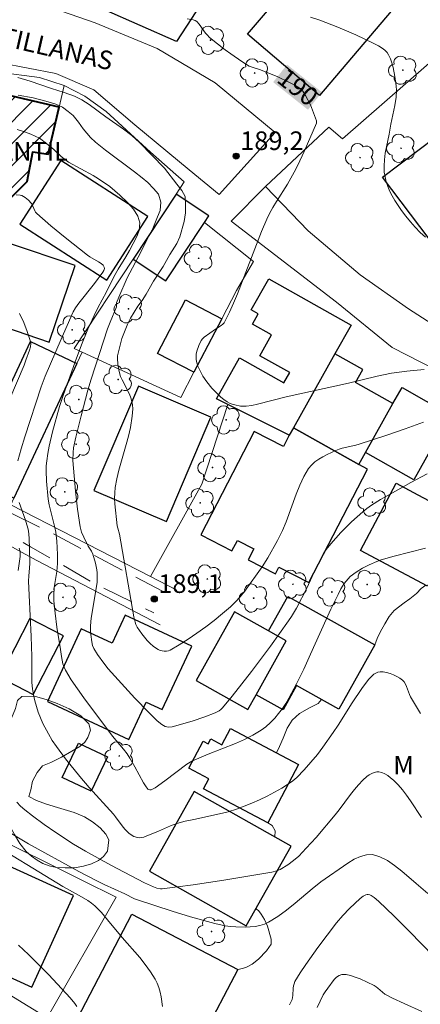
# Model space of a CAD drawing. Units: metres. Extents: x 282149 to 282665, y 1669907 to 1670472.
# Drawn here: x 282553 to 282585, y 1670189 to 1670268 of the extents above; entities that cross this region are included whole.
import ezdxf
from ezdxf.enums import TextEntityAlignment as Align

# ---------------------------------------------------------------- set-up
doc = ezdxf.new("R2010")
doc.units = ezdxf.units.M
doc.header["$MEASUREMENT"] = 0
doc.linetypes.add('HIDDEN', pattern=[0.375, 0.25, -0.125])
for name, color, linetype, lineweight, true_color in [('Arvores_Isoladas', 7, 'Continuous', 18, 0x00ff33), ('Curvas_Intermediarias', 7, 'Continuous', 9, 0x783c14), ('Curvas_Mestras', 7, 'Continuous', 20, 0x783c14), ('Pto_Cotado', 7, 'Continuous', 9, 0x783c14), ('Topon_Curvas_Mestras', 7, 'Continuous', 9, 0x783c14), ('Topon_Pto_Cotado', 7, 'Continuous', 9, 0x783c14), ('Topon_Vegetacao', 7, 'Continuous', 9, 0x00ff33), ('Vegetacao', 7, 'Orla8', 9, 0x00ff33)]:
    doc.layers.add(name, color=color, linetype=linetype, lineweight=lineweight, true_color=true_color)
for name, color, linetype, lineweight in [('Cerca', 8, 'Cerca', 20), ('Edificacoes', 7, 'Continuous', 30), ('Edificacoes_Notaveis_Hatch', 8, 'Continuous', 9), ('Escola_Publica_Privada', 7, 'Continuous', 40), ('Muro_Grade', 8, 'Continuous', 20), ('Nao_Pavimentada_S_Mfio', 10, 'HIDDEN', 15), ('Pavimentacao_Asfaltica_S_Mfio', 10, 'Continuous', 15), ('Topon_Curvas_Mestras_Masc', 255, 'Continuous', 9), ('Topon_de_Vias', 7, 'Continuous', 9), ('Topon_Escola_Publica_Privada', 7, 'Continuous', 9)]:
    doc.layers.add(name, color=color, linetype=linetype, lineweight=lineweight)
doc.styles.add('Arial', font='arial.ttf', dxfattribs={"height": 1.5})
doc.styles.get("Standard").update_dxf_attribs({"font": 'arial.ttf'})
doc.linetypes.add('Cerca', pattern='A,10,0,["X",Standard,S=1,R=0,X=0,Y=-0.5],0.1', length=10.1)
doc.linetypes.add('Orla8', pattern='A,6,-0.5,["V",Standard,S=1,R=0,X=-0.5,Y=-1],-0.5,6,-0.5,["V",Standard,S=1,R=0,X=-0.5,Y=-1],-0.5', length=14)

# ---------------------------------------------------------------- blocks, each defined once
blk = doc.blocks.new('Cotas')
at = {"layer": 'Pto_Cotado'}
blk.add_hatch(color=256, dxfattribs=at).paths.add_polyline_path([(0, 0.24, 1), (0, -0.24, 1)])
at = {"layer": 'Pto_Cotado', "lineweight": -3}
blk.add_lwpolyline([(0, -0.24, -1), (0, 0.24, -1)], format="xyb", close=True, dxfattribs=at)
blk = doc.blocks.new('Arvore')
at = {"layer": 'Arvores_Isoladas'}
blk.add_lwpolyline([(-0.718, 0.493, 0.872324), (-0.722, -0.551, 0.862983), (0.284, -0.827, 0.900105), (0.89, 0.029, 0.863155), (0.262, 0.861, 0.882486)], format="xyb", close=True, dxfattribs=at)
blk.add_circle((0, 0), 0.0286, dxfattribs=at)

msp = doc.modelspace()

# ---------------------------------------------------------------- hatches: boundary and pattern name
at = {"layer": 'Edificacoes_Notaveis_Hatch'}
h = msp.add_hatch(dxfattribs=at)
h.set_pattern_fill('ANSI31', color=256, scale=10, angle=180)
h.paths.add_polyline_path([(282556.937, 1670046.431), (282553.694, 1670048.877), (282553.23, 1670049.227), (282554.82, 1670051.334), (282555.767, 1670052.59), (282568.586, 1670046.06), (282566.008, 1670044.549), (282562.367, 1670042.558), (282559.82, 1670044.475), (282560.339, 1670045.162), (282557.561, 1670047.258)])
h.paths.add_polyline_path([(282545.953, 1670006.781), (282552.474, 1670001.553), (282554.084, 1670003.561), (282551.895, 1670005.316), (282552.651, 1670006.259), (282551.196, 1670007.425), (282552.596, 1670009.171), (282549.58, 1670011.589)])
h.paths.add_polyline_path([(282530.531, 1670019.143), (282537.064, 1670027.802), (282540.615, 1670032.508), (282541.079, 1670032.158), (282553.694, 1670048.877), (282556.937, 1670046.431), (282557.561, 1670047.258), (282560.339, 1670045.162), (282559.82, 1670044.475), (282562.367, 1670042.558), (282563.231, 1670041.907), (282550.459, 1670024.979), (282550.027, 1670025.305), (282546.419, 1670020.522), (282552.728, 1670015.762), (282549.58, 1670011.589), (282545.953, 1670006.781), (282542.481, 1670009.564), (282540.02, 1670011.537), (282536.606, 1670014.273)])
h.paths.add_polyline_path([(282293.332, 1670357.807), (282288.437, 1670364.06), (282298.439, 1670371.889), (282303.332, 1670365.635)])
h.paths.add_polyline_path([(282284.564, 1670349.423), (282279.812, 1670353.41), (282278.083, 1670354.861), (282282.763, 1670359.778), (282290.239, 1670352.312), (282286.592, 1670349.393), (282285.572, 1670348.577)])
h.paths.add_polyline_path([(282553.622, 1670255.226), (282554.068, 1670257.636), (282555.301, 1670257.427), (282556.186, 1670261.24), (282551.123, 1670262.424), (282551.255, 1670262.874), (282544.433, 1670264.496), (282543.626, 1670261.682), (282541.152, 1670262.298), (282541.071, 1670262.024), (282539.115, 1670255.418), (282550.866, 1670252.554)])

# ---------------------------------------------------------------- linework, layer by layer
at = {"layer": 'Cerca', "flags": 128}
for points in [[(282556.588, 1670262.975), (282558.274, 1670262.106), (282559.984, 1670260.888), (282563.575, 1670257.585), (282566.285, 1670255.199), (282565.625, 1670254.201)], [(282572.827, 1670254.837), (282570.063, 1670252.031), (282578.575, 1670245.503), (282583.061, 1670241.846), (282590.047, 1670238.273), (282592.441, 1670236.891)], [(282563.557, 1670223.367), (282567.706, 1670230.806), (282569.799, 1670237.237)], [(282564.334, 1670219.468), (282559.345, 1670222.072), (282554.329, 1670224.69), (282553.212, 1670225.305), (282542.461, 1670231.225)], [(282534.35, 1670218.687), (282531.924, 1670210.926), (282541.827, 1670206.978), (282548.27, 1670203.694), (282550.32, 1670202.678), (282558.087, 1670198.829), (282560.787, 1670197.491), (282555.232, 1670187.757), (282542.587, 1670195.497)]]:
    msp.add_lwpolyline(points, dxfattribs=at)
at = {"layer": 'Curvas_Intermediarias', "flags": 128}
for points, elevation in [([(282585.745, 1670250.736), (282585.321, 1670251.121), (282584.916, 1670251.536), (282584.532, 1670251.976), (282584.167, 1670252.432), (282583.822, 1670252.899), (282583.278, 1670253.708), (282583.072, 1670254.065), (282582.883, 1670254.436), (282582.718, 1670254.817), (282582.582, 1670255.204), (282582.482, 1670255.595), (282582.422, 1670255.985), (282582.403, 1670256.485), (282582.434, 1670256.992), (282582.503, 1670257.504), (282582.596, 1670258.019), (282582.806, 1670259.049), (282582.95, 1670259.862), (282583.266, 1670261.361), (282583.369, 1670262.029), (282583.416, 1670262.584), (282583.394, 1670262.949), (282583.285, 1670263.69), (282583.14, 1670264.435), (282583.042, 1670264.794), (282582.92, 1670265.137), (282582.77, 1670265.458), (282582.653, 1670265.634), (282582.506, 1670265.794), (282582.334, 1670265.938), (282581.945, 1670266.189), (282581.539, 1670266.398), (282580.123, 1670267.059), (282578.68, 1670267.678), (282577.218, 1670268.241), (282576.48, 1670268.497)], 191), ([(282585.583, 1670235.807), (282584.108, 1670235.271), (282582.623, 1670234.761), (282580.385, 1670234.028), (282580.119, 1670233.953), (282579.036, 1670233.714), (282578.775, 1670233.633), (282578.524, 1670233.529), (282577.824, 1670233.198), (282577.472, 1670233.019), (282577.133, 1670232.822), (282576.819, 1670232.602), (282576.542, 1670232.353), (282576.312, 1670232.069), (282575.931, 1670231.423), (282575.605, 1670230.733), (282575.316, 1670230.011), (282574.516, 1670227.787), (282574.217, 1670227.067), (282573.82, 1670226.276), (282573.022, 1670224.878), (282572.565, 1670224.152), (282571.134, 1670222.162), (282570.787, 1670221.727), (282570.419, 1670221.313), (282570.025, 1670220.928), (282569.38, 1670220.367), (282568.71, 1670219.821), (282568.019, 1670219.293), (282567.313, 1670218.786), (282566.597, 1670218.304), (282565.876, 1670217.849), (282565.154, 1670217.425), (282565.01, 1670217.366), (282564.848, 1670217.336), (282564.677, 1670217.334), (282564.503, 1670217.357), (282564.335, 1670217.401), (282564.18, 1670217.464), (282564.044, 1670217.543), (282563.789, 1670217.737), (282563.541, 1670217.958), (282563.301, 1670218.2), (282562.861, 1670218.729), (282562.488, 1670219.286), (282562.392, 1670219.479), (282562.319, 1670219.684), (282562.221, 1670220.122), (282561.058, 1670226.772), (282560.919, 1670227.26), (282560.883, 1670227.459), (282560.693, 1670229.226), (282560.671, 1670229.667), (282560.675, 1670230.106), (282560.713, 1670230.54), (282560.835, 1670231.239), (282561.001, 1670231.932), (282561.609, 1670234.003), (282561.799, 1670234.696), (282561.956, 1670235.393), (282562.096, 1670236.296), (282562.125, 1670236.903), (282562.108, 1670237.201), (282562.066, 1670237.491), (282561.985, 1670237.789), (282561.867, 1670238.078), (282561.272, 1670239.217), (282561.154, 1670239.511), (282561.033, 1670239.907), (282560.944, 1670240.315), (282560.915, 1670240.52), (282560.896, 1670240.928), (282560.912, 1670241.155), (282560.996, 1670241.607), (282561.243, 1670242.561), (282561.722, 1670243.786), (282561.939, 1670244.201), (282562.535, 1670245.179), (282562.896, 1670245.64), (282563.226, 1670246.145), (282563.799, 1670247.189), (282564.578, 1670248.381), (282565.12, 1670249.332), (282565.675, 1670250.237), (282565.937, 1670250.778), (282566.286, 1670251.995), (282566.387, 1670252.702), (282566.394, 1670253.359), (282566.37, 1670254.025), (282566.103, 1670254.502), (282565.68, 1670255.003), (282564.699, 1670256.314), (282562.68, 1670258.387), (282562.052, 1670258.941), (282561.381, 1670259.45), (282559.964, 1670260.455), (282558.61, 1670261.451), (282558.019, 1670261.821), (282557.422, 1670262.119), (282556.608, 1670262.415), (282555.576, 1670262.743), (282553.86, 1670263.334), (282552.853, 1670263.626)], 189), ([(282552.886, 1670262.202), (282554.093, 1670261.976), (282555.113, 1670261.717), (282555.915, 1670261.479), (282556.455, 1670261.227), (282556.928, 1670260.889), (282557.332, 1670260.553), (282557.742, 1670260.031), (282558.133, 1670259.483), (282558.735, 1670258.786), (282559.127, 1670258.406), (282559.941, 1670257.751), (282562.265, 1670256.017), (282562.887, 1670255.537), (282563.352, 1670255.148), (282563.8, 1670254.678), (282564.204, 1670254.207), (282564.408, 1670253.558), (282564.333, 1670252.893), (282564.139, 1670252.383), (282563.684, 1670251.308), (282563.397, 1670250.781), (282562.78, 1670249.524), (282561.69, 1670247.471), (282561.004, 1670245.913), (282560.823, 1670245.435), (282560.83, 1670245.125), (282560.299, 1670243.875), (282560.107, 1670243.355), (282558.768, 1670239.288), (282558.509, 1670238.41), (282557.956, 1670236.333), (282557.531, 1670234.605), (282557.361, 1670233.737), (282557.314, 1670233.363), (282557.291, 1670232.734), (282557.508, 1670230.242), (282557.671, 1670228.793), (282557.89, 1670227.359), (282558.006, 1670226.935), (282558.179, 1670226.525), (282558.528, 1670225.814), (282558.801, 1670225.399), (282558.904, 1670225.179), (282559.118, 1670224.428), (282559.221, 1670223.915), (282559.254, 1670223.658), (282559.272, 1670223.402), (282559.25, 1670222.867), (282558.789, 1670219.993), (282558.723, 1670219.379), (282558.719, 1670219.035), (282558.745, 1670218.69), (282558.827, 1670218.083), (282558.886, 1670217.802), (282558.994, 1670217.543), (282559.296, 1670217.063), (282559.796, 1670216.367), (282560.159, 1670215.926), (282561.222, 1670214.728), (282562.308, 1670213.547), (282563.418, 1670212.392), (282564.095, 1670211.716), (282564.475, 1670211.412), (282564.75, 1670211.269), (282564.891, 1670211.227), (282565.024, 1670211.212), (282565.306, 1670211.243), (282566.917, 1670211.704), (282567.942, 1670212.035), (282568.783, 1670212.358), (282569.1, 1670212.527), (282569.241, 1670212.632), (282569.364, 1670212.756), (282570.162, 1670213.723), (282571.72, 1670215.709), (282573.231, 1670217.743), (282574.706, 1670219.797), (282574.929, 1670220.128), (282575.337, 1670220.816), (282576.178, 1670222.42), (282576.6, 1670223.365), (282577.238, 1670224.722), (282577.553, 1670225.279), (282577.739, 1670225.536), (282578.121, 1670226.002), (282578.928, 1670226.909), (282579.787, 1670227.772), (282580.687, 1670228.581), (282581.027, 1670228.854), (282581.381, 1670229.109), (282582.122, 1670229.581), (282582.885, 1670230.018), (282584.565, 1670230.944), (282585.877, 1670231.634)], 188), ([(282585.747, 1670225.663), (282583.233, 1670225.013), (282582.163, 1670224.699), (282581.814, 1670224.575), (282581.2, 1670224.316), (282580.659, 1670224.043), (282580.146, 1670223.726), (282579.68, 1670223.361), (282579.506, 1670223.188), (282579.196, 1670222.798), (282578.927, 1670222.367), (282578.69, 1670221.922), (282578.112, 1670220.731), (282576.481, 1670217.094), (282575.928, 1670215.889), (282575.346, 1670214.702), (282574.724, 1670213.542), (282574.473, 1670213.122), (282574.199, 1670212.709), (282573.901, 1670212.309), (282573.581, 1670211.928), (282573.238, 1670211.572), (282572.873, 1670211.249), (282572.487, 1670210.964), (282571.829, 1670210.567), (282571.136, 1670210.218), (282570.418, 1670209.902), (282568.208, 1670209.031), (282566.899, 1670208.465), (282566.506, 1670208.227), (282564.728, 1670206.883), (282563.928, 1670206.326), (282563.61, 1670206.148), (282563.503, 1670206.147), (282563.352, 1670206.213), (282563.158, 1670206.481), (282563.009, 1670206.726), (282562.304, 1670208.013), (282561.888, 1670208.72), (282561.667, 1670209.064), (282561.382, 1670209.445), (282560.492, 1670210.474), (282558.178, 1670213.566), (282557.664, 1670214.298), (282557.174, 1670215.04), (282556.717, 1670215.797), (282556.593, 1670216.053), (282556.501, 1670216.325), (282556.384, 1670216.898), (282556.303, 1670217.485), (282556.01, 1670219.277), (282555.865, 1670220.41), (282555.767, 1670221.41), (282555.751, 1670221.91), (282555.786, 1670222.481), (282556.002, 1670223.765), (282556.068, 1670224.408), (282556.068, 1670225.134), (282555.996, 1670226.224), (282555.918, 1670226.947), (282555.854, 1670227.315), (282555.392, 1670229.141), (282555.299, 1670229.601), (282555.164, 1670231.064), (282555.141, 1670231.888), (282555.155, 1670232.297), (282555.192, 1670232.702), (282555.279, 1670233.291), (282555.39, 1670233.878), (282555.664, 1670235.046), (282556.214, 1670237.086), (282556.505, 1670237.971), (282557.477, 1670240.68), (282557.993, 1670242.044), (282558.516, 1670243.305), (282559.01, 1670244.41), (282559.317, 1670245.03), (282560.021, 1670246.343), (282560.613, 1670247.536), (282560.95, 1670248.147), (282561.585, 1670249.16), (282561.86, 1670249.655), (282562.458, 1670250.785), (282562.658, 1670251.277), (282562.689, 1670251.909), (282562.535, 1670252.439), (282562.187, 1670252.999), (282561.727, 1670253.516), (282561.1, 1670254.126), (282560.286, 1670254.815), (282559.378, 1670255.443), (282558.931, 1670255.711), (282556.935, 1670256.792), (282556.345, 1670257.24), (282555.755, 1670257.801), (282555.165, 1670258.306), (282554.605, 1670258.734), (282553.903, 1670259.05), (282553.399, 1670259.229), (282552.802, 1670259.414)], 187), ([(282552.869, 1670232.701), (282553.131, 1670233.668), (282553.421, 1670234.633), (282554.737, 1670238.653), (282555.071, 1670239.514), (282556.344, 1670242.509), (282557.315, 1670244.705), (282557.521, 1670245.051), (282557.79, 1670245.419), (282559.044, 1670246.997), (282559.722, 1670247.909), (282559.807, 1670248.06), (282559.851, 1670248.201), (282559.838, 1670248.328), (282559.738, 1670248.486), (282559.578, 1670248.629), (282559.376, 1670248.762), (282558.681, 1670249.15), (282558.477, 1670249.292), (282556.69, 1670250.704), (282555.515, 1670251.665), (282554.382, 1670252.659), (282554.297, 1670252.757), (282554.23, 1670252.872), (282554.073, 1670253.25), (282554.011, 1670253.369), (282553.934, 1670253.473), (282553.71, 1670253.714), (282553.458, 1670253.94), (282553.323, 1670254.031), (282553.182, 1670254.098), (282553.036, 1670254.135), (282552.726, 1670254.149)], 186), ([(282585.339, 1670212.316), (282584.551, 1670213.648), (282584.455, 1670213.845), (282584.222, 1670214.482), (282584.133, 1670214.68), (282584.025, 1670214.857), (282583.888, 1670215.003), (282583.672, 1670215.161), (282583.426, 1670215.307), (282583.16, 1670215.435), (282582.884, 1670215.542), (282582.605, 1670215.621), (282582.334, 1670215.668), (282582.079, 1670215.679), (282581.914, 1670215.649), (282581.749, 1670215.578), (282581.588, 1670215.473), (282581.433, 1670215.344), (282581.151, 1670215.047), (282580.614, 1670214.334), (282579.83, 1670213.165), (282578.691, 1670211.374), (282578.299, 1670210.787), (282577.465, 1670209.585), (282577.023, 1670209.005), (282575.956, 1670207.76), (282575.362, 1670207.154), (282575.044, 1670206.881), (282574.707, 1670206.637), (282574.145, 1670206.285), (282573.564, 1670205.953), (282572.968, 1670205.641), (282572.36, 1670205.349), (282571.743, 1670205.077), (282570.493, 1670204.593), (282569.824, 1670204.381), (282569.142, 1670204.204), (282567.062, 1670203.769), (282566.371, 1670203.615), (282565.689, 1670203.438), (282565.188, 1670203.26), (282564.21, 1670202.825), (282563.211, 1670202.403), (282563.022, 1670202.339), (282562.835, 1670202.297), (282562.651, 1670202.283), (282562.509, 1670202.299), (282562.219, 1670202.4), (282562.078, 1670202.476), (282561.815, 1670202.661), (282561.521, 1670202.941), (282561.355, 1670203.136), (282560.739, 1670203.979), (282560.576, 1670204.181), (282558.614, 1670206.346), (282557.856, 1670207.233), (282556.702, 1670208.659), (282555.972, 1670209.638), (282555.635, 1670210.143), (282555.323, 1670210.66), (282554.882, 1670211.517), (282554.687, 1670211.962), (282554.511, 1670212.416), (282554.357, 1670212.877), (282554.227, 1670213.341), (282554.121, 1670213.807), (282554.043, 1670214.31), (282554, 1670214.821), (282553.983, 1670215.337), (282553.991, 1670216.897), (282553.945, 1670218.534), (282553.772, 1670221.85), (282553.732, 1670222.997), (282553.746, 1670223.409), (282553.803, 1670224.027), (282553.819, 1670224.439), (282553.812, 1670225.62), (282553.779, 1670226.405), (282553.741, 1670226.794), (282553.683, 1670227.179), (282553.599, 1670227.543), (282553.488, 1670227.901), (282552.969, 1670229.322)], 186), ([(282551.975, 1670202.858), (282553.731, 1670201.796), (282555.039, 1670201.058), (282557.789, 1670199.572), (282559.174, 1670198.849), (282559.83, 1670198.525), (282561.491, 1670197.755), (282562.263, 1670197.369), (282562.426, 1670197.305), (282565.322, 1670196.355), (282566.778, 1670195.909), (282568.757, 1670195.36), (282569.597, 1670195.18), (282570.018, 1670195.12), (282570.439, 1670195.088), (282571.215, 1670195.074), (282571.611, 1670195.091), (282572.004, 1670195.132), (282572.385, 1670195.205), (282572.75, 1670195.315), (282573.091, 1670195.469), (282573.831, 1670195.924), (282574.541, 1670196.445), (282575.234, 1670197.008), (282576.605, 1670198.174), (282577.306, 1670198.733), (282579.488, 1670200.249), (282579.993, 1670200.551), (282580.497, 1670200.785), (282580.992, 1670200.921), (282581.471, 1670200.926), (282582.073, 1670200.76), (282582.67, 1670200.46), (282583.26, 1670200.061), (282583.843, 1670199.596), (282584.984, 1670198.599), (282585.937, 1670197.796)], 184), ([(282564.534, 1670188.668), (282564.415, 1670189.441), (282564.334, 1670189.823), (282564.231, 1670190.196), (282564.098, 1670190.553), (282563.93, 1670190.89), (282563.556, 1670191.483), (282563.14, 1670192.056), (282562.694, 1670192.614), (282561.279, 1670194.248), (282560.094, 1670195.675), (282559.598, 1670196.248), (282559.075, 1670196.792), (282558.798, 1670197.023), (282558.494, 1670197.225), (282557.806, 1670197.629), (282556.481, 1670198.344), (282550.048, 1670202.294)], 183), ([(282586.423, 1670192.705), (282584.46, 1670194.715), (282583.212, 1670195.961), (282581.944, 1670197.181), (282581.611, 1670197.466), (282581.369, 1670197.619), (282581.246, 1670197.671), (282581.124, 1670197.7), (282581.03, 1670197.701), (282580.932, 1670197.679), (282580.732, 1670197.586), (282580.464, 1670197.385), (282579.612, 1670196.584), (282579.071, 1670196.016), (282578.568, 1670195.418), (282577.053, 1670193.432), (282576.094, 1670192.07), (282575.643, 1670191.379), (282575.217, 1670190.679), (282575.142, 1670190.511), (282575.097, 1670190.331), (282575.074, 1670190.142), (282575.049, 1670189.556), (282574.994, 1670189.228), (282574.764, 1670188.795)], 183), ([(282557.61, 1670188.676), (282557.454, 1670188.922), (282557.083, 1670189.381), (282555.351, 1670191.217), (282553.716, 1670192.871), (282552.921, 1670193.608)], 182), ([(282585.439, 1670188.275), (282584.021, 1670188.906), (282583.085, 1670189.342), (282582.627, 1670189.576), (282582.472, 1670189.674), (282581.907, 1670190.162), (282581.759, 1670190.271), (282581.6, 1670190.359), (282580.47, 1670190.894), (282580.083, 1670191.051), (282579.702, 1670191.173), (282579.335, 1670191.242), (282578.988, 1670191.244), (282578.774, 1670191.177), (282578.575, 1670191.037), (282578.389, 1670190.845), (282577.871, 1670190.139), (282577.644, 1670189.853), (282577.495, 1670189.625), (282577.001, 1670188.59)], 182)]:
    msp.add_lwpolyline(points, dxfattribs=dict(at, elevation=elevation))
at = {"layer": 'Curvas_Mestras', "flags": 128}
for points, elevation in [([(282566.518, 1670268.357), (282566.999, 1670268.285), (282567.164, 1670268.23), (282567.31, 1670268.133), (282567.493, 1670267.926), (282568.008, 1670267.201), (282568.15, 1670267.033), (282568.306, 1670266.88), (282568.724, 1670266.531), (282569.589, 1670265.858), (282570.033, 1670265.535), (282570.937, 1670264.915), (282571.532, 1670264.543), (282571.679, 1670264.482), (282572.444, 1670264.238), (282573.823, 1670263.663), (282574.727, 1670263.255), (282575.158, 1670263.027), (282575.568, 1670262.775), (282575.72, 1670262.653), (282575.853, 1670262.507), (282576.078, 1670262.166), (282576.462, 1670261.41), (282576.64, 1670260.986), (282576.945, 1670260.118), (282576.963, 1670260.028), (282576.954, 1670259.937), (282575.961, 1670257.652), (282575.437, 1670256.537), (282575.159, 1670255.988), (282574.892, 1670255.504), (282574.606, 1670255.029), (282573.715, 1670253.624), (282573.433, 1670253.147), (282573.173, 1670252.661), (282572.943, 1670252.179), (282572.528, 1670251.192), (282570.57, 1670246.174), (282570.264, 1670245.428), (282569.94, 1670244.694), (282569.592, 1670243.979), (282569.502, 1670243.842), (282569.388, 1670243.723), (282569.256, 1670243.617), (282568.819, 1670243.33), (282567.893, 1670242.671), (282567.762, 1670242.543), (282567.655, 1670242.399), (282567.45, 1670241.991), (282567.302, 1670241.537), (282567.259, 1670241.305), (282567.242, 1670241.078), (282567.255, 1670240.86), (282567.308, 1670240.593), (282567.393, 1670240.324), (282567.505, 1670240.057), (282567.637, 1670239.794), (282567.786, 1670239.538), (282568.11, 1670239.059), (282568.522, 1670238.545), (282568.985, 1670238.061), (282569.233, 1670237.84), (282569.49, 1670237.639), (282569.756, 1670237.461), (282569.949, 1670237.357), (282570.158, 1670237.27), (282570.378, 1670237.201), (282570.835, 1670237.119), (282571.286, 1670237.114), (282571.747, 1670237.17), (282572.207, 1670237.256), (282574.51, 1670237.849), (282579.548, 1670238.963), (282581.84, 1670239.527), (282582.992, 1670239.765), (282584.25, 1670239.928), (282585.632, 1670240.061)], 190), ([(282553, 1670244.588), (282553.334, 1670243.865), (282553.625, 1670243.139), (282553.864, 1670242.412), (282553.901, 1670242.156), (282553.878, 1670241.893), (282553.81, 1670241.624), (282553.5, 1670240.811), (282553.375, 1670240.427), (282552.226, 1670237.685)], 185), ([(282552.98, 1670225.638), (282553.044, 1670225.382), (282553.054, 1670225.247), (282553.044, 1670224.972), (282552.88, 1670223.861)], 185), ([(282552.773, 1670205.151), (282553.084, 1670204.83), (282553.42, 1670204.534), (282554.047, 1670204.044), (282554.971, 1670203.362), (282555.914, 1670202.704), (282557.347, 1670201.776), (282558.31, 1670201.211), (282560.361, 1670200.067), (282563.089, 1670198.638), (282563.799, 1670198.323), (282564.082, 1670198.221), (282564.37, 1670198.169), (282564.515, 1670198.173), (282565.754, 1670198.319), (282566.995, 1670198.487), (282569.48, 1670198.869), (282573.342, 1670199.517), (282573.767, 1670199.618), (282574.034, 1670199.722), (282574.632, 1670200.096), (282575.089, 1670200.439), (282575.52, 1670200.814), (282576.134, 1670201.436), (282576.931, 1670202.315), (282578.465, 1670204.128), (282578.785, 1670204.528), (282579.702, 1670205.771), (282580.014, 1670206.176), (282580.339, 1670206.564), (282580.684, 1670206.929), (282581.021, 1670207.218), (282581.212, 1670207.35), (282581.411, 1670207.463), (282581.612, 1670207.546), (282581.809, 1670207.594), (282581.996, 1670207.595), (282582.229, 1670207.539), (282582.466, 1670207.438), (282582.703, 1670207.299), (282582.935, 1670207.132), (282583.156, 1670206.946), (282583.552, 1670206.552), (282583.897, 1670206.145), (282584.222, 1670205.716), (282584.532, 1670205.272), (282585.43, 1670203.908)], 185)]:
    msp.add_lwpolyline(points, dxfattribs=dict(at, elevation=elevation))
at = {"layer": 'Edificacoes', "flags": 128}
for points in [[(282585.257, 1670271.677), (282577.191, 1670262.176), (282571.385, 1670267.105), (282576.674, 1670273.334), (282576.14, 1670273.787), (282575.18, 1670272.656), (282573.726, 1670273.89), (282577.464, 1670278.293)], [(282563.598, 1670277.345), (282569.986, 1670273.187), (282565.656, 1670266.535), (282559.791, 1670269.117), (282560.746, 1670270.586), (282559.659, 1670271.293)], [(282589.89, 1670245.529), (282582.281, 1670255.57), (282586.554, 1670258.808), (282592.644, 1670250.77), (282593.411, 1670251.351), (282594.179, 1670250.337), (282593.368, 1670249.723), (282594.058, 1670248.812)], [(282553.033, 1670251.785), (282560.04, 1670247.269), (282563.349, 1670252.403), (282556.337, 1670256.912)], [(282565.625, 1670254.201), (282562.16, 1670248.956), (282564.812, 1670247.204), (282567.927, 1670251.919), (282568.277, 1670252.449)], [(282552.028, 1670250.281), (282549.947, 1670244.12), (282555.394, 1670242.28), (282557.475, 1670248.441)], [(282579.748, 1670243.649), (282578.445, 1670241.331), (282575.087, 1670235.353), (282574.75, 1670234.753), (282569.799, 1670237.237), (282568.887, 1670237.694), (282570.742, 1670240.994), (282574.329, 1670238.979), (282574.802, 1670239.82), (282572.392, 1670241.174), (282573.337, 1670242.856), (282571.786, 1670243.727), (282572.253, 1670244.558), (282571.691, 1670244.874), (282573.101, 1670247.384)], [(282567.066, 1670239.841), (282564.136, 1670241.363), (282566.377, 1670245.675), (282569.307, 1670244.152)], [(282557.632, 1670240.558), (282552.547, 1670229.696), (282551.23, 1670230.312), (282552.213, 1670232.411), (282550.401, 1670233.259), (282552.183, 1670237.066), (282551.569, 1670237.353), (282553.889, 1670242.31)], [(282578.445, 1670241.331), (282575.087, 1670235.353), (282580.361, 1670232.39), (282580.903, 1670233.355), (282583.125, 1670237.31), (282580.107, 1670239.005), (282580.701, 1670240.064)], [(282562.592, 1670238.72), (282558.992, 1670230.309), (282564.843, 1670227.804), (282568.442, 1670236.215)], [(282583.125, 1670237.31), (282583.853, 1670238.605), (282587.751, 1670236.415), (282584.801, 1670231.165), (282580.903, 1670233.355)], [(282571.93, 1670235.064), (282567.632, 1670226.714), (282570.137, 1670225.425), (282570.571, 1670226.269), (282571.887, 1670225.591), (282571.434, 1670224.71), (282573.636, 1670223.576), (282573.918, 1670224.123), (282576.343, 1670222.874), (282581.057, 1670232.032), (282580.361, 1670232.39), (282575.087, 1670235.353), (282574.75, 1670234.753), (282574.286, 1670233.852)], [(282580.499, 1670225.452), (282583.374, 1670230.888), (282585.12, 1670229.965), (282588.792, 1670228.024), (282585.917, 1670222.586)], [(282572.087, 1670213.819), (282574.518, 1670218.178), (282573.091, 1670218.975), (282574.643, 1670221.759), (282575.518, 1670221.272), (282581.648, 1670217.852), (282578.753, 1670212.66), (282575.349, 1670214.559), (282574.26, 1670212.607)], [(282553.823, 1670219.964), (282551.394, 1670215.232), (282554.108, 1670213.838), (282556.538, 1670218.57)], [(282557.981, 1670219.141), (282555.249, 1670213.271), (282561.812, 1670210.217), (282563.215, 1670213.232), (282564.51, 1670212.63), (282566.889, 1670217.743), (282561.526, 1670220.239), (282560.475, 1670217.98)], [(282570.333, 1670220.515), (282567.236, 1670214.968), (282571.424, 1670212.63), (282572.087, 1670213.819), (282574.518, 1670218.178), (282573.091, 1670218.975)], [(282570.017, 1670211.104), (282575.515, 1670208.198), (282573.029, 1670203.493), (282567.834, 1670206.237), (282568.265, 1670207.052), (282566.657, 1670207.902), (282567.807, 1670210.078), (282568.209, 1670209.866), (282568.423, 1670210.271), (282569.325, 1670209.794)], [(282560.089, 1670208.81), (282558.776, 1670206.036), (282556.431, 1670207.146), (282557.744, 1670209.92)], [(282567.089, 1670206.018), (282563.473, 1670199.593), (282571.291, 1670195.192), (282574.908, 1670201.617)], [(282553.982, 1670190.231), (282557.347, 1670197.635), (282548.417, 1670201.693), (282545.052, 1670194.289)], [(282556.328, 1670185.135), (282562.061, 1670196.116), (282570.599, 1670191.659), (282564.866, 1670180.677)]]:
    msp.add_lwpolyline(points, close=True, dxfattribs=at)
at = {"layer": 'Escola_Publica_Privada', "flags": 128}
msp.add_lwpolyline([(282553.622, 1670255.226), (282554.068, 1670257.636), (282555.301, 1670257.427), (282556.186, 1670261.24), (282551.123, 1670262.424), (282551.255, 1670262.874), (282544.433, 1670264.496), (282543.626, 1670261.682), (282541.152, 1670262.298), (282541.071, 1670262.024), (282539.115, 1670255.418), (282550.866, 1670252.554)], close=True, dxfattribs=at)
at = {"layer": 'Muro_Grade', "flags": 128}
for points in [[(282592.599, 1670270.524), (282579.064, 1670258.674), (282577.939, 1670259.619), (282572.827, 1670254.837), (282576.293, 1670251.241), (282580.465, 1670247.698), (282584.387, 1670244.952), (282587.022, 1670243.269), (282589.89, 1670245.529), (282594.058, 1670248.812), (282594.891, 1670248.351), (282606.113, 1670242.133)], [(282565.625, 1670254.201), (282562.16, 1670248.956), (282557.413, 1670241.77), (282558.06, 1670241.472)], [(282558.06, 1670241.472), (282566.009, 1670237.806), (282567.066, 1670239.841), (282569.307, 1670244.152), (282570.492, 1670246.431), (282571.874, 1670248.78), (282567.927, 1670251.919)], [(282552.288, 1670229.142), (282552.547, 1670229.696), (282557.632, 1670240.558), (282558.06, 1670241.472)], [(282565.698, 1670222.269), (282563.557, 1670223.367), (282552.288, 1670229.142)]]:
    msp.add_lwpolyline(points, dxfattribs=at)
msp.add_lwpolyline([(282538.732, 1670254.125), (282549.42, 1670251.153), (282550.866, 1670252.554), (282553.622, 1670255.226), (282554.068, 1670257.636), (282555.301, 1670257.427), (282556.186, 1670261.24), (282556.588, 1670262.975), (282554.607, 1670263.632), (282551.277, 1670264.055), (282544.433, 1670264.496), (282541.853, 1670264.663), (282541.296, 1670262.782), (282541.152, 1670262.298), (282541.071, 1670262.024), (282539.115, 1670255.418)], close=True, dxfattribs=at)
at = {"layer": 'Nao_Pavimentada_S_Mfio', "ltscale": 10, "flags": 128}
for points in [[(282564.585, 1670222.141), (282555.782, 1670226.769), (282547.656, 1670230.776), (282541.255, 1670234.106), (282539.436, 1670235.098), (282538.561, 1670235.131), (282537.773, 1670234.479), (282536.357, 1670231.375), (282535.597, 1670230.146), (282534.885, 1670229.925), (282534.182, 1670229.97), (282532.692, 1670230.315), (282526.394, 1670232.929), (282515.916, 1670237.177), (282509.223, 1670239.937), (282506.78, 1670241.208)], [(282529.143, 1670208.5), (282531.627, 1670213.68), (282533.801, 1670219.423), (282535.698, 1670224.178), (282536.875, 1670227.145), (282537.557, 1670228.595), (282538.605, 1670230.555), (282539.447, 1670231.771), (282540.159, 1670232.402), (282540.605, 1670232.584), (282541.122, 1670232.595), (282541.568, 1670232.498), (282546.564, 1670229.93), (282553.883, 1670225.766), (282558.907, 1670222.878), (282563.825, 1670220.434)]]:
    msp.add_lwpolyline(points, dxfattribs=at)
at = {"layer": 'Pavimentacao_Asfaltica_S_Mfio', "flags": 128}
msp.add_lwpolyline([(282519.31, 1670269.993), (282523.682, 1670268.121), (282528.446, 1670266.493), (282533.358, 1670265.655), (282539.174, 1670265.336), (282545.143, 1670265.306), (282551.464, 1670264.816), (282555.915, 1670263.935), (282558.989, 1670262.63), (282562.303, 1670259.813), (282566.69, 1670256.184), (282569.089, 1670254.187), (282573.608, 1670259.19), (282568.772, 1670263.179), (282564.105, 1670265.959), (282559.1, 1670268.039), (282555.752, 1670269.19)], dxfattribs=at)
at = {"layer": 'Topon_Curvas_Mestras_Masc'}
msp.add_solid([(282573.459, 1670263.246, 190), (282576.267, 1670261.018, 190), (282574.581, 1670264.66, 190), (282577.39, 1670262.432, 190)], dxfattribs=at)
at = {"layer": 'Vegetacao', "flags": 128}
for points in [[(282585.787, 1670222.655), (282585.401, 1670222.405), (282585.011, 1670221.997), (282584.478, 1670221.573), (282584.036, 1670221.239), (282583.208, 1670220.617), (282582.805, 1670220.149), (282582.462, 1670219.547), (282582.103, 1670218.883), (282581.855, 1670218.357), (282581.648, 1670217.852)], [(282577.36, 1670213.437), (282577.089, 1670213.107), (282576.378, 1670212.763), (282575.575, 1670212.306), (282574.998, 1670211.772), (282574.585, 1670211.12), (282574.264, 1670210.333), (282573.971, 1670209.651), (282573.717, 1670209.148)], [(282573.029, 1670203.493), (282573.374, 1670203.269), (282573.622, 1670202.856), (282573.583, 1670202.363)], [(282572.062, 1670196.561), (282572.284, 1670196.43), (282572.486, 1670196.133), (282572.756, 1670195.685), (282573, 1670195.146), (282573.294, 1670194.117), (282573.307, 1670193.701), (282572.91, 1670193.153), (282572.285, 1670192.488), (282571.77, 1670192.078), (282571.316, 1670191.847), (282570.996, 1670191.732), (282570.599, 1670191.659)]]:
    msp.add_lwpolyline(points, dxfattribs=at)
msp.add_lwpolyline([(282551.135, 1670204.912), (282550.848, 1670205.414), (282550.436, 1670206.023), (282550.009, 1670206.574), (282549.607, 1670206.909), (282548.705, 1670206.941), (282547.948, 1670206.295), (282547.697, 1670205.754), (282547.447, 1670205.162), (282547.038, 1670204.662), (282546.376, 1670204.31), (282545.566, 1670204.226), (282544.809, 1670204.415), (282544.107, 1670204.895), (282543.534, 1670205.508), (282543.268, 1670206.102), (282543.829, 1670206.822), (282544.463, 1670207.312), (282545.007, 1670207.909), (282545.223, 1670208.543), (282545.138, 1670209.61), (282545.037, 1670210.468), (282545.019, 1670211.277), (282545.136, 1670211.936), (282545.814, 1670212.508), (282546.324, 1670212.49), (282547.099, 1670212.247), (282548.131, 1670211.806), (282549.29, 1670211.351), (282549.898, 1670210.985), (282550.781, 1670211.197), (282551.354, 1670211.362), (282551.947, 1670211.617), (282552.346, 1670211.937), (282552.678, 1670212.711), (282552.821, 1670213.349), (282553.173, 1670213.677), (282554.205, 1670213.72), (282555.234, 1670213.409), (282556.038, 1670213.131), (282557.013, 1670212.69), (282557.937, 1670212.117), (282558.58, 1670211.491), (282558.715, 1670210.977), (282558.509, 1670210.363), (282558.265, 1670209.989), (282557.863, 1670209.649), (282557.22, 1670209.261), (282556.378, 1670208.776), (282555.523, 1670208.345), (282554.848, 1670208.087), (282554.43, 1670207.551), (282554.056, 1670206.848), (282553.91, 1670206.161), (282553.742, 1670205.623), (282554.378, 1670205.302), (282555.169, 1670205.009), (282556.322, 1670204.658), (282557.417, 1670204.331), (282558.24, 1670203.965), (282558.873, 1670203.561), (282559.506, 1670203.077), (282559.962, 1670202.572), (282560.199, 1670202.117), (282560.097, 1670201.206), (282559.78, 1670200.768), (282559.362, 1670200.45), (282558.808, 1670200.196), (282558.162, 1670199.996), (282557.44, 1670199.861), (282556.677, 1670199.861), (282555.987, 1670199.896), (282555.391, 1670200.024), (282554.879, 1670200.218), (282554.407, 1670200.475), (282553.954, 1670200.803), (282553.543, 1670201.183), (282553.027, 1670201.824), (282552.594, 1670202.543), (282552.217, 1670203.221), (282552.078, 1670203.541)], close=True, dxfattribs=at)

# ---------------------------------------------------------------- block references
at = {"layer": 'Arvores_Isoladas'}
for p in [(282568.405, 1670266.627), (282571.965, 1670263.985), (282583.93, 1670264.211), (282583.776, 1670257.913), (282580.466, 1670257.157), (282567.449, 1670249.039), (282561.79, 1670244.965), (282557.238, 1670243.262), (282560.958, 1670239.258), (282557.781, 1670237.649), (282569.667, 1670235.999), (282557.569, 1670234.031), (282568.561, 1670232.153), (282556.643, 1670230.194), (282567.579, 1670229.309), (282581.465, 1670229.365), (282568.148, 1670223.165), (282575.054, 1670222.736), (282581.045, 1670222.725), (282578.196, 1670222.114), (282556.501, 1670221.683), (282571.885, 1670221.622), (282561.046, 1670208.889), (282568.491, 1670194.727)]:
    msp.add_blockref('Arvore', p, dxfattribs=at)
at = {"layer": 'Pto_Cotado'}
for p in [(282570.474, 1670257.282, 189.175), (282563.869, 1670221.549, 189.1)]:
    msp.add_blockref('Cotas', p, dxfattribs=at)

# ---------------------------------------------------------------- texts
at = {"layer": 'Topon_Curvas_Mestras', "style": 'Arial'}
msp.add_text('190', height=1.5, rotation=321.57144, dxfattribs=at).set_placement((282575.453, 1670262.845, 190), align=Align.MIDDLE_CENTER)
at = {"layer": 'Topon_de_Vias', "style": 'Arial'}
msp.add_text('BATILLANAS', height=1.5, rotation=347.05398, dxfattribs=at).set_placement((282548.813, 1670266.834))
at = {"layer": 'Topon_Escola_Publica_Privada', "style": 'Arial'}
msp.add_text('EDUCAÇÃO INFANTIL', height=1.5, dxfattribs=at).set_placement((282536.863, 1670256.912))
at = {"layer": 'Topon_Pto_Cotado', "style": 'Arial'}
for s, p in [('189,2', (282570.801, 1670257.771, 189.175)), ('189,1', (282564.195, 1670222.038, 189.1))]:
    msp.add_text(s, height=1.5, dxfattribs=at).set_placement(p)
at = {"layer": 'Topon_Vegetacao', "style": 'Arial'}
msp.add_text('M', height=1.5, dxfattribs=at).set_placement((282583.145, 1670207.395))

doc.saveas('drawing.dxf')
